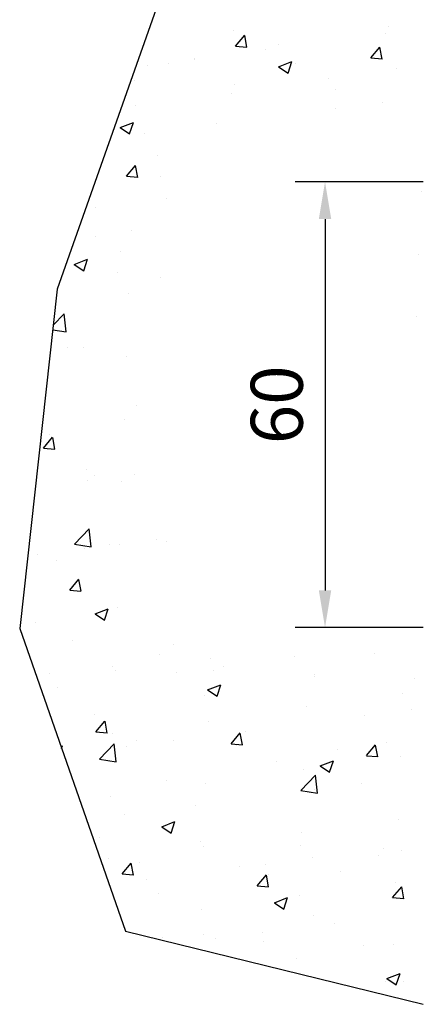
# Model space of a CAD drawing. Units: millimetres. Extents: x 9921 to 11110, y 7614 to 14618.
# Drawn here: x 10382 to 10436, y 7791 to 7924 of the extents above; entities that cross this region are included whole.
import ezdxf

# ---------------------------------------------------------------- set-up
doc = ezdxf.new("R2010")
doc.units = ezdxf.units.MM
for name, color, linetype in [('05_Schraffur', 1, 'Continuous'), ('09_Bau', 7, 'Continuous'), ('Konstruktion', 31, 'Continuous'), ('Mass', 7, 'Continuous')]:
    doc.layers.add(name, color=color, linetype=linetype)
doc.styles.add('Bemassungstext (DORMA)', font='isocpeur.ttf')
doc.dimstyles.new('DORMA_M', dxfattribs={"dimtxt": 3.5, "dimasz": 2.5, "dimexe": 2, "dimexo": 0, "dimgap": 1.5, "dimtad": 1, "dimdec": 8, "dimtxsty": 'Bemassungstext (DORMA)', "dimcen": 0.1, "dimclrt": 256, "dimadec": 8, "dimazin": 2, "dimtfac": 1, "dimtdec": 8, "dimtmove": 0, "dimatfit": 3, "dimfxl": 1, "dimtolj": 1, "dimarcsym": 0})

# ---------------------------------------------------------------- blocks, each defined once
blk = doc.blocks.new('Wand 10')
at = {"layer": '05_Schraffur'}
for p, q in [((-25.55059342733375, 50.41875396209616), (-25.55059342733375, 50.41875396209616)), ((-4.714189902250382, 50.9933725880453), (-4.714189902250382, 50.9933725880453)), ((-25.2432202293644, 48.28744288241251), (-24.0187098329111, 49.74675754655414)), ((-23.72057375505983, 48.13077643373776), (-24.01425156099458, 49.7229178678765)), ((-5.11847106876985, 49.93032305079737), (-5.11847106876985, 49.93032305079737)), ((-25.24920283512483, 48.28622757777566), (-23.73100211523297, 48.15340222582813)), ((-21.15985063682592, 47.81843536591532), (-21.15985063682592, 47.81843536591532)), ((-19.52710804085154, 48.45072348471149), (-19.52710804085154, 48.45072348471149)), ((-7.024753329762916, 46.69353432852245), (-5.800242933309619, 48.15284899266408)), ((-5.502189917247506, 46.53674800610179), (-5.795867723182255, 48.12888944024053)), ((-30.77964183776339, 46.55196582804251), (-30.77964183776339, 46.55196582804251)), ((-30.71498218706483, 46.48287383463708), (-30.71498218706483, 46.48287383463708)), ((-7.030794196423358, 46.69232335440643), (-5.512593476531492, 46.55949800245889)), ((-37.13827345618438, 45.71483609423922), (-37.13827345618438, 45.71483609423922)), ((-34.34002617945362, 45.90807438137836), (-34.34002617945362, 45.90807438137836)), ((-19.44493867034589, 45.51127287447321), (-18.18148540977245, 44.65906288958377)), ((-19.44479857080432, 45.51451791679847), (-17.66632785832689, 46.19720886068217)), ((-18.18000850178441, 44.66045797605102), (-17.66499012995018, 46.19535767201592)), ((-17.15592267037709, 45.9099994353694), (-17.15592267037709, 45.9099994353694)), ((-3.596863153689355, 45.33712503610172), (-3.596863153689355, 45.33712503610172)), ((-12.66702693237448, 43.86764818633674), (-12.66702693237448, 43.86764818633674)), ((-38.91850602284057, 43.64389572090204), (-38.91850602284057, 43.64389572090204)), ((-25.35944650615284, 43.07102132163482), (-25.35944650615284, 43.07102132163482)), ((-11.8003869894651, 42.49814692236714), (-11.8003869894651, 42.49814692236714)), ((-25.85945375239271, 41.9632500747814), (-25.85945375239271, 41.9632500747814)), ((-38.68915942522881, 40.33717768856854), (-38.68915942522881, 40.33717768856854)), ((-11.80043731980049, 39.9122655689855), (-11.80043731980049, 39.9122655689855)), ((-5.441805701379508, 40.7493953027888), (-5.441805701379508, 40.7493953027888)), ((-40.78658063199555, 37.31899608091408), (-39.52312737142211, 36.46678609602463)), ((-40.78644712053074, 37.32222659019294), (-39.00797640805331, 38.00491753407664)), ((-39.52165757879675, 36.46817220444541), (-39.00663920696252, 38.0030719004103)), ((-27.84181688785657, 37.80037788410345), (-27.84181688785657, 37.80037788410345)), ((-37.46160808879404, 36.53390834623065), (-37.46160808879404, 36.53390834623065)), ((-35.76829421508273, 33.57179027960251), (-35.76829421508273, 33.57179027960251)), ((-39.93734498679942, 30.77566691271272), (-38.71283459034612, 32.23498157685435)), ((-38.99801975028777, 31.88167380125378), (-38.99801975028777, 31.88167380125378)), ((-38.41482392165517, 30.61910765170819), (-38.70850172758992, 32.21124908584693)), ((-39.94332887625978, 30.77446751292678), (-38.42512815636792, 30.64164216097925)), ((-35.38871371714822, 30.75283169206864), (-35.38871371714822, 30.75283169206864)), ((-0.2434545738028646, 28.74506947103396), (-0.2434545738028646, 28.74506947103396)), ((-44.14357433982468, 26.51585086441833), (-44.14357433982468, 26.51585086441833)), ((-34.52378313888721, 27.78232040229113), (-34.52378313888721, 27.78232040229113)), ((-44.11540744038166, 22.63318542486763), (-44.11540744038166, 22.63318542486763)), ((-39.30688007534582, 23.42616991393879), (-39.30688007534582, 23.42616991393879)), ((-40.71449552948206, 20.59246967430704), (-40.71449552948206, 20.59246967430704)), ((-0.5523148988618232, 20.2895655837192), (-0.5523148988618232, 20.2895655837192)), ((-46.96678346676072, 18.90019946868233), (-45.70333020618682, 18.04798948379289)), ((-46.96660768671836, 18.90338341191114), (-45.18813697424139, 19.58607435579484)), ((-45.70187804081024, 18.04937585286712), (-45.18685966897601, 19.58427554883201)), ((-41.20574938991695, 17.76426292047904), (-41.20574938991695, 17.76426292047904)), ((-35.35895984857007, 17.18061716130478), (-35.35895984857007, 17.18061716130478)), ((-39.61574040040659, 14.97066602662244), (-39.61574040040659, 14.97066602662244)), ((-49.79491553001208, 10.72286067305595), (-48.34131211641488, 12.2378278015949)), ((-48.05967737873971, 9.821631573057175), (-48.34030111220954, 12.23386343799325)), ((-49.22782020310615, 11.20166084189395), (-49.22782020310615, 11.20166084189395)), ((-0.8611752239207817, 11.83406169640421), (-0.8611752239207817, 11.83406169640421)), ((-49.86443311135872, 10.09559108805365), (-48.05687003967614, 9.81524865406891)), ((-47.88771564094804, 7.746205438667403), (-47.88771564094804, 7.746205438667403)), ((-45.76780755749905, 7.681386119271792), (-45.76780755749905, 7.681386119271792)), ((-39.92460072546555, 6.515162139307222), (-39.92460072546555, 6.515162139307222)), ((-38.52830232392307, -0.1599643582626413), (-38.52830232392307, -0.1599643582626413)), ((-40.23346105052451, -1.940341748008223), (-40.23346105052451, -1.940341748008223)), ((-50.2765077408003, -3.953581847415762), (-50.2765077408003, -3.953581847415762)), ((-51.10712760206752, -5.841793580576905), (-49.88261720561468, -4.382478916435275)), ((-50.7140088718993, -5.297934486022314), (-50.7140088718993, -5.297934486022314)), ((-49.58494041703534, -5.998258339985341), (-49.87861822297009, -4.406116905846602)), ((-51.11317231982866, -5.842956840139777), (-49.5949715999368, -5.975782192087308)), ((-45.3584731909873, -8.709786999024573), (-45.3584731909873, -8.709786999024573)), ((-45.21026857495281, -10.17802184007451), (-45.21026857495281, -10.17802184007451)), ((-44.19028332543257, -9.530579011282953), (-44.19028332543257, -9.530579011282953)), ((-40.54232137558347, -10.39584563532298), (-40.54232137558347, -10.39584563532298)), ((-38.85163695653182, -9.340892106271212), (-38.85163695653182, -9.340892106271212)), ((-46.95218921858759, -18.77090182112147), (-44.97382143463483, -16.70901744962589)), ((-44.69219257709938, -19.12515080617641), (-44.97281631056921, -16.71291894124033)), ((-35.91381200662499, -18.0924800502105), (-35.91381200662499, -18.0924800502105)), ((-34.48977794955454, -18.41945449092373), (-34.48977794955454, -18.41945449092373)), ((-46.94841499011682, -18.78118424766058), (-44.68942266003023, -19.13154071272152)), ((-45.53360320756292, -19.35894958808331), (-45.53360320756292, -19.35894958808331)), ((-42.208261383229, -18.78189244032524), (-42.208261383229, -18.78189244032524)), ((-40.85118170064243, -18.85134952263797), (-40.85118170064243, -18.85134952263797)), ((-51.89223482598391, -20.1960793218866), (-51.89223482598391, -20.1960793218866)), ((-49.3026960881557, -20.96210359425731), (-49.3026960881557, -20.96210359425731)), ((-47.58278545990106, -24.94747810416698), (-46.35827506344822, -23.48816344002535)), ((-46.06080674581835, -25.10395554965021), (-46.3544845517531, -23.51181411551147)), ((-47.58888972226123, -24.9486211283579), (-46.07068900236936, -25.08144648030543)), ((-44.16544083555482, -28.16085479632829), (-42.38697012307784, -27.4781638524446)), ((-42.90089034983839, -29.01472743026216), (-42.38587197800416, -27.47982773429726)), ((-41.1600420257023, -27.30685340995387), (-41.1600420257023, -27.30685340995387)), ((-54.20133503439274, -29.09528246928221), (-54.20133503439274, -29.09528246928221)), ((-44.16575000940293, -28.16391357445514), (-42.90229674882903, -29.01612355934458)), ((-42.59577825765564, -28.11053753202236), (-42.59577825765564, -28.11053753202236)), ((-52.21556945859356, -29.37700706989517), (-52.21556945859356, -29.37700706989517)), ((-47.15446269762924, -31.76121304561957), (-47.15446269762924, -31.76121304561957)), ((-33.59540318094014, -32.33408744488793), (-33.59540318094014, -32.33408744488793)), ((-35.53846548724732, -33.57469718023412), (-35.53846548724732, -33.57469718023412)), ((-28.63919667792425, -34.13628491105646), (-28.63919667792425, -34.13628491105646)), ((-17.25794212127266, -33.91310805727653), (-17.25794212127266, -33.91310805727653)), ((-6.477284147567389, -33.47983624342146), (-6.477284147567389, -33.47983624342146)), ((-41.79892701671724, -35.17306555862183), (-41.79892701671724, -35.17306555862183)), ((-41.46890235076125, -35.76235729726909), (-41.46890235076125, -35.76235729726909)), ((-28.23986750002814, -35.74593995789019), (-28.23986750002814, -35.74593995789019)), ((-26.87773332221013, -35.17957759514934), (-26.87773332221013, -35.17957759514934)), ((-50.35138362584848, -36.11734628356771), (-50.35138362584848, -36.11734628356771)), ((-33.23636494063112, -36.01670732895263), (-33.23636494063112, -36.01670732895263)), ((-14.68080798334222, -36.31881435715718), (-14.68080798334222, -36.31881435715718)), ((-14.63932293327844, -36.60904524076773), (-14.63932293327844, -36.60904524076773)), ((-1.12174846665539, -36.89168875642372), (-1.12174846665539, -36.89168875642372)), ((-49.27774450868674, -38.12859501383468), (-49.27774450868674, -38.12859501383468)), ((-29.00431088251617, -38.39043339312821), (-27.74085762194272, -39.24264337801765)), ((-29.00395285201694, -38.3874066480048), (-27.22548213953951, -37.7047157041211)), ((-27.73946173483864, -39.24123801023416), (-27.22444336300441, -37.70633831426926)), ((-29.4522410718796, -39.15169434410132), (-29.4522410718796, -39.15169434410132)), ((-2.714337174275443, -38.89896162748778), (-2.714337174275443, -38.89896162748778)), ((-15.7556301829668, -40.68739068681748), (-15.7556301829668, -40.68739068681748)), ((-1.539897185825339, -40.98214812040305), (-1.539897185825339, -40.98214812040305)), ((-44.26515921048076, -41.6943434474349), (-44.26515921048076, -41.6943434474349)), ((-7.898528804246325, -41.81927785420635), (-7.898528804246325, -41.81927785420635)), ((-44.0584433177346, -44.05316262775682), (-42.83393292128176, -42.59384796361519)), ((-42.53667307460137, -44.20965275931508), (-42.83035088053612, -42.61751132517634)), ((-28.94805700298411, -42.59178879837145), (-28.94805700298411, -42.59178879837145)), ((-44.0646071246947, -44.05428541657602), (-42.54640640480284, -44.18711076852355)), ((-41.77776267581976, -44.21786118458408), (-41.77776267581976, -44.21786118458408)), ((-25.83997641813448, -45.64707118164756), (-24.61546602168119, -44.18775651750593)), ((-24.31828923678722, -45.80368118695128), (-24.61196704272197, -44.21153975281254)), ((-23.9399083723024, -43.9311655390884), (-23.9399083723024, -43.9311655390884)), ((-48.78259708249288, -45.9797168298453), (-48.56713068926592, -45.89700703072663)), ((-48.68608823970044, -46.25624534081271), (-48.5660924400172, -45.89862408587555)), ((-43.58469853680617, -47.71774707234204), (-41.60633075285341, -45.65586270084646)), ((-41.32470777545905, -48.07193318540999), (-41.60533150892888, -45.65970132047391)), ((-39.91833119166085, -46.0347648107645), (-39.91833119166085, -46.0347648107645)), ((-38.64871520895895, -45.24517099992204), (-38.64871520895895, -45.24517099992204)), ((-33.55969957323987, -45.19763507696121), (-33.55969957323987, -45.19763507696121)), ((-25.84619848599277, -45.64818963994526), (-24.32799776610091, -45.78101499189279)), ((-25.08965569227212, -45.81804539918903), (-25.08965569227212, -45.81804539918903)), ((-11.53059617558347, -46.39091979845739), (-11.53059617558347, -46.39091979845739)), ((-7.621509518533003, -47.24097973553785), (-6.396999122079706, -45.78166507139622)), ((-6.099905398974897, -47.39770961458657), (-6.393583204909646, -45.80556818044784)), ((-4.938817557399943, -45.4979207204085), (-4.938817557399943, -45.4979207204085)), ((-7.627789847291297, -47.24209386331449), (-6.109589127399431, -47.37491921526203)), ((-3.02319749933622, -47.35446551480413), (-3.02319749933622, -47.35446551480413)), ((-43.58096761047182, -47.72797361445009), (-41.32197528038478, -48.07833007951103)), ((-19.75173569600111, -48.04056982374209), (-19.75173569600111, -48.04056982374209)), ((-13.84287175563031, -48.61695321180127), (-12.57941849505687, -49.46916319669072)), ((-13.84246486847906, -48.61395849968108), (-12.06399415600163, -47.93126755579738)), ((-12.5780331198398, -49.46774859020661), (-12.06301474800557, -47.93284889424172)), ((-16.47679444759297, -51.92197986561405), (-14.49842666364066, -49.86009549411847)), ((-16.06449050802576, -49.14289457413201), (-16.06449050802576, -49.14289457413201)), ((-14.21679952719523, -52.27615997563953), (-14.49742326066507, -49.86392811070345)), ((-34.56465383460227, -50.58321892707568), (-34.56465383460227, -50.58321892707568)), ((-29.25691732804307, -51.04729268568781), (-29.25691732804307, -51.04729268568781)), ((-8.221863436855983, -51.00020560221492), (-8.221863436855983, -51.00020560221492)), ((-42.08662300087917, -52.67336507189907), (-42.08662300087917, -52.67336507189907)), ((-16.47305964943234, -51.93225119518047), (-14.21406731934576, -52.28260766024141)), ((-14.58049505527697, -51.83733533601821), (-14.58049505527697, -51.83733533601821)), ((-30.62187462333304, -53.94922302090026), (-30.62187462333304, -53.94922302090026)), ((-40.24166582427051, -55.21569255877307), (-40.24166582427051, -55.21569255877307)), ((-35.18451371728179, -56.80923000535904), (-33.92106045670835, -57.66143999024848)), ((-35.18411341820547, -56.8062498262866), (-33.40564270572804, -56.1235588824029)), ((-33.91968219685214, -57.66003436181245), (-33.40466382501791, -56.12513466584755)), ((-3.332057824394269, -55.80996940211912), (-3.332057824394269, -55.80996940211912)), ((-43.59491652335828, -58.22449160521705), (-43.59491652335828, -58.22449160521705)), ((-16.37335083308653, -57.59839846144837), (-16.37335083308653, -57.59839846144837)), ((-30.03585700667054, -58.79736600448496), (-30.03585700667054, -58.79736600448496)), ((-29.56577765310203, -59.50279657300234), (-29.56577765310203, -59.50279657300234)), ((-16.47679748998371, -59.37024040375172), (-16.47679748998371, -59.37024040375172)), ((-5.987505095092729, -60.6531634097189), (-5.987505095092729, -60.6531634097189)), ((-5.284038486948248, -59.7517935461542), (-5.284038486948248, -59.7517935461542)), ((-2.91773797329688, -59.94311480301872), (-2.91773797329688, -59.94311480301872)), ((-42.39548332593859, -61.12886895921542), (-42.39548332593859, -61.12886895921542)), ((-40.5341011755695, -63.15884715134735), (-39.30959077911621, -61.69953248720572)), ((-39.01253940338438, -63.31534996897994), (-39.30621720931913, -61.72320853484121)), ((-38.23938084244628, -61.63634411821931), (-38.23938084244628, -61.63634411821931)), ((-24.68032132575854, -62.20921851748722), (-24.68032132575854, -62.20921851748722)), ((-21.2624613063067, -61.85539281783031), (-21.2624613063067, -61.85539281783031)), ((-14.90382968788572, -61.01826308402701), (-14.90382968788572, -61.01826308402701)), ((-40.54032452712772, -63.15994970479392), (-39.02212380723586, -63.29277505674145)), ((-22.31563427596802, -64.75275570523763), (-21.09112387951473, -63.293441041096)), ((-20.79415556557024, -64.90937839661615), (-21.08783337150498, -63.31723696247741)), ((-20.80042323369389, -63.19581251305249), (-20.80042323369389, -63.19581251305249)), ((-11.12126180907171, -62.78209291675398), (-11.12126180907171, -62.78209291675398)), ((-37.30384087436278, -63.96728050271236), (-37.30384087436278, -63.96728050271236)), ((-22.32191588842625, -64.75385392816315), (-20.80371516853438, -64.88667928011068)), ((-4.097167376368361, -66.34666425912792), (-2.872656979915064, -64.88734959498629)), ((-3.640918149454137, -64.26547328943434), (-3.640918149454137, -64.26547328943434)), ((-2.57577172775791, -66.50340682425144), (-2.869449533692659, -64.9112653901127)), ((-35.61334137229778, -65.73846161638562), (-35.61334137229778, -65.73846161638562)), ((-16.68221115814458, -66.05390234876336), (-16.68221115814458, -66.05390234876336)), ((-20.02307459039594, -67.03574982403211), (-18.75962132982249, -67.88795980892155)), ((-20.02262543466668, -67.03280167796288), (-18.24415472218925, -66.35011073407918)), ((-18.7582535818533, -67.8865449417849), (-18.24323521001907, -66.35164524582001)), ((-4.103507249724771, -66.34775815153239), (-2.585306529832906, -66.48058350347992)), ((-29.87463797816281, -67.9583004603187), (-29.87463797816281, -67.9583004603187)), ((-14.71419881832617, -68.77280967691968), (-14.71419881832617, -68.77280967691968)), ((-11.96600473797889, -69.76985102796607), (-11.96600473797889, -69.76985102796607)), ((-29.52711695693006, -71.31545878025281), (-29.52711695693006, -71.31545878025281)), ((-21.58579593891636, -71.03632056583888), (-21.58579593891636, -71.03632056583888)), ((-35.08916903468844, -71.70844955951952), (-35.08916903468844, -71.70844955951952)), ((-27.94442755733735, -71.87345029964217), (-27.94442755733735, -71.87345029964217)), ((-21.53010951800161, -72.28132395878652), (-21.53010951800161, -72.28132395878652)), ((-7.97105000131387, -72.85419835805442), (-7.97105000131387, -72.85419835805442)), ((-3.949778474512186, -72.7209771767491), (-3.949778474512186, -72.7209771767491)), ((-16.99107148320445, -74.50940623607858), (-16.99107148320445, -74.50940623607858)), ((-4.861137451127888, -77.25935352963916), (-3.08266673865046, -76.57666258575546)), ((-3.596824966854456, -78.11305552175736), (-3.081806595020225, -76.57815582579246)), ((-5.013693442447675, -77.66168515656045), (-5.013693442447675, -77.66168515656045)), ((-4.861635463510083, -77.26226964270518), (-3.598182202936641, -78.11447962759462)), ((-2.606591420954373, -77.67602082489611), (-2.606591420954373, -77.67602082489611))]:
    blk.add_line(p, q, dxfattribs=at)
at = {"layer": '09_Bau'}
for p, q in [((-30.28541850823103, 69.28525079945302), (-49.2600445156836, 15.54909761469889)), ((-49.2600445156836, 15.54909761469889), (-54.32046351881081, -30.11196921975625)), ((-54.32046351881081, -30.11196921975625), (-40.08949126413472, -70.88822819604138)), ((-40.08949126413472, -70.88822819604138), (-0.003112876118848362, -80.71578432855313))]:
    blk.add_line(p, q, dxfattribs=at)
blk = doc.blocks.new('*D235')
at = {"layer": 'Defpoints', "color": 0, "transparency": 16777216}
for p in [(10436.15596587711, 7901.784796509461), (10422.96064861498, 7841.784796509461), (10436.15596587711, 7841.784796509461)]:
    blk.add_point(p, dxfattribs=at)
at = {"layer": 'Mass', "color": 0, "lineweight": -2, "transparency": 16777216}
for p, q in [((10436.15596587711, 7901.784796509461), (10418.96064861498, 7901.784796509461)), ((10422.96064861498, 7896.784796509461), (10422.96064861498, 7846.784796509461)), ((10436.15596587711, 7841.784796509461), (10418.96064861498, 7841.784796509461))]:
    blk.add_line(p, q, dxfattribs=at)
at = {"layer": 'Mass', "color": 0, "transparency": 16777216}
for points in [[(10422.12731528165, 7896.784796509461), (10423.79398194832, 7896.784796509461), (10422.96064861498, 7901.784796509461)], [(10422.12731528165, 7846.784796509461), (10423.79398194832, 7846.784796509461), (10422.96064861498, 7841.784796509461)]]:
    blk.add_solid(points, dxfattribs=at)
at = {"layer": 'Mass', "transparency": 16777216, "insert": (10416.46064861498, 7871.784796509461), "char_height": 7, "attachment_point": 5, "rotation": 90, "style": 'Bemassungstext (DORMA)'}
blk.add_mtext('\\A1;60', dxfattribs=at)

msp = doc.modelspace()

# ---------------------------------------------------------------- block references
at = {"layer": 'Konstruktion'}
msp.add_blockref('Wand 10', (10436.15907875323, 7871.788819039366), dxfattribs=at)

# ---------------------------------------------------------------- dimensions: what is measured, and where the dimension line sits
at = {"layer": 'Mass'}
dim = msp.add_linear_dim(base=(10422.96064861498, 7841.784796509461), p1=(10436.15596587711, 7901.784796509457), p2=(10436.15596587711, 7841.784796509457), angle=90, dimstyle='DORMA_M', override={"dimdec": 0}, dxfattribs=at)
dim.commit()
dim.dimension.update_dxf_attribs({"geometry": '*D235', "text_midpoint": (10422.96064861498, 7871.784796509461), "dimtype": 160})

doc.saveas('drawing.dxf')
